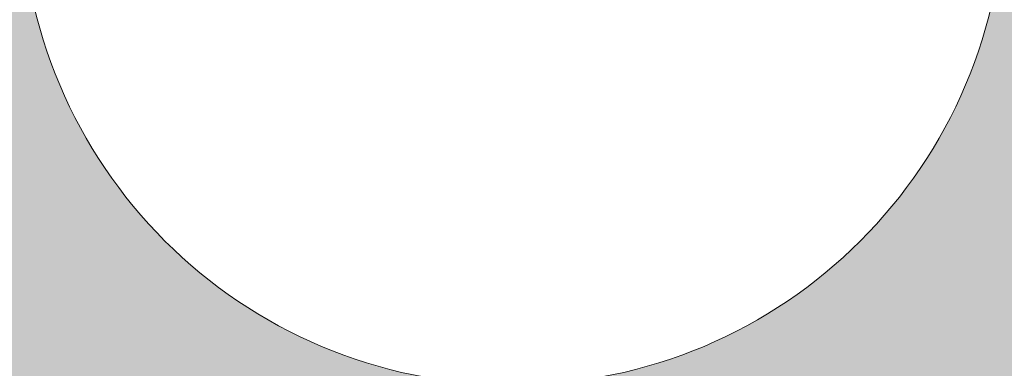
# Model space of a CAD drawing. Units: inches. Extents: x 462.9 to 495.9, y 581.8 to 603.8.
# Drawn here: x 467.2 to 471.8, y 584.1 to 585.7 of the extents above; entities that cross this region are included whole.
import ezdxf

# ---------------------------------------------------------------- set-up
doc = ezdxf.new("R2010")
doc.units = ezdxf.units.IN
doc.header["$MEASUREMENT"] = 0
doc.layers.add('Layer 1', color=7, linetype='Continuous')

msp = doc.modelspace()

# ---------------------------------------------------------------- hatches: boundary and pattern name
at = {"layer": 'Layer 1', "true_color": 0xffffff}
h = msp.add_hatch(color=7, dxfattribs=at)
edge = h.paths.add_edge_path()
edge.add_spline(control_points=[(462.9316, 596.0405), (462.9316, 596.0405), (466.6768, 596.0405), (466.6768, 596.0405), (466.6768, 596.0405), (466.6768, 597.6621), (466.6768, 597.6621), (466.6768, 598.1465), (466.9902, 598.5605), (467.4238, 598.7144), (467.4238, 598.7144), (467.4238, 602.0815), (467.4238, 602.0815), (467.4238, 602.0815), (467.4248, 602.0815), (467.4248, 602.0815), (467.4248, 602.3467), (467.3896, 602.5566), (467.3184, 602.708), (467.2676, 602.8164), (467.1924, 602.8887), (467.0938, 602.9219), (467.0938, 602.9219), (467.085, 602.9243), (467.085, 602.9243), (467.085, 602.9243), (466.5664, 603.1143), (466.5664, 603.1143), (466.5664, 603.1143), (466.8096, 603.7852), (466.8096, 603.7852), (466.8096, 603.7852), (467.3281, 603.5962), (467.3281, 603.5962), (467.3281, 603.5962), (467.3281, 603.5952), (467.3281, 603.5952), (467.6191, 603.4961), (467.8281, 603.2988), (467.9639, 603.0122), (468.0811, 602.7671), (468.1367, 602.4541), (468.1387, 602.0815), (468.1387, 602.0815), (468.1406, 602.0815), (468.1406, 602.0815), (468.1406, 602.0815), (468.1406, 598.7217), (468.1406, 598.7217), (468.585, 598.5747), (468.9082, 598.1538), (468.9082, 597.6621), (468.9082, 597.6621), (468.9082, 596.0405), (468.9082, 596.0405), (468.9082, 596.0405), (475.6982, 596.0405), (475.6982, 596.0405), (475.6982, 596.0405), (475.6982, 595.3462), (475.6982, 595.3462), (475.6982, 595.3462), (476.3789, 595.3462), (476.3789, 595.3462), (476.3789, 595.3462), (476.9727, 594.9146), (476.9727, 594.9146), (476.9727, 594.9146), (478.3213, 596.7344), (478.3213, 596.7344), (478.3213, 596.7344), (478.3213, 596.7344), (478.3213, 596.7344), (478.3213, 596.7344), (478.0391, 597.5376), (478.0391, 597.5376), (478.0391, 597.5376), (478.7168, 598.4502), (478.7168, 598.4502), (478.7168, 598.4502), (477.3965, 599.4277), (477.3965, 599.4277), (477.3965, 599.4277), (477.8105, 599.9863), (477.8105, 599.9863), (477.8105, 599.9863), (482.2734, 596.6768), (482.2734, 596.6768), (482.2734, 596.6768), (481.8613, 596.1191), (481.8613, 596.1191), (481.8613, 596.1191), (480.541, 597.0967), (480.541, 597.0967), (480.541, 597.0967), (479.8652, 596.1841), (479.8652, 596.1841), (479.8652, 596.1841), (478.9668, 596.2632), (478.9668, 596.2632), (478.9668, 596.2632), (477.6182, 594.4434), (477.6182, 594.4434), (477.6182, 594.4434), (477.9375, 594.21), (477.9375, 594.21), (477.9375, 594.21), (477.9375, 590.7583), (477.9375, 590.7583), (477.9375, 590.7583), (477.5879, 590.7583), (477.5879, 590.7583), (477.5879, 590.7583), (477.5879, 590.4224), (477.5879, 590.4224), (477.5879, 590.4224), (482.3984, 590.4224), (482.3984, 590.4224), (482.3984, 590.4224), (482.3984, 586.0859), (482.3984, 586.0859), (482.3984, 586.0859), (475.0752, 586.0859), (475.0752, 586.0859), (475.0752, 586.0859), (474.2266, 586.9624), (474.2266, 586.9624), (474.0742, 588.0029), (473.5879, 588.9341), (472.877, 589.644), (472.0117, 590.5093), (470.8145, 591.0454), (469.4922, 591.0454), (469.2197, 591.0454), (468.9512, 591.0225), (468.6914, 590.978), (468.6914, 590.978), (468.6914, 592.3159), (468.6914, 592.3159), (468.6914, 592.3159), (474.4863, 592.3159), (474.4863, 592.3159), (474.4863, 592.3159), (474.4863, 593.5576), (474.4863, 593.5576), (474.4863, 593.5576), (467.6484, 593.5576), (467.6484, 593.5576), (467.6484, 593.5576), (467.3789, 590.5537), (467.3789, 590.5537), (466.9063, 590.3213), (466.4785, 590.0127), (466.1094, 589.644), (465.5635, 589.0981), (465.1494, 588.4209), (464.916, 587.6641), (464.916, 587.6641), (463.9688, 587.6641), (463.9688, 587.6641), (463.9688, 587.6641), (463.9688, 593.5576), (463.9688, 593.5576), (463.9688, 593.5576), (462.9316, 593.5576), (462.9316, 593.5576), (462.9316, 593.5576), (462.9316, 596.0405), (462.9316, 596.0405), (462.9316, 596.0405), (462.9316, 596.0405), (462.9316, 596.0405)], knot_values=[0, 0, 0, 0, 1, 1, 1, 2, 2, 2, 3, 3, 3, 4, 4, 4, 5, 5, 5, 6, 6, 6, 7, 7, 7, 8, 8, 8, 9, 9, 9, 10, 10, 10, 11, 11, 11, 12, 12, 12, 13, 13, 13, 14, 14, 14, 15, 15, 15, 16, 16, 16, 17, 17, 17, 18, 18, 18, 19, 19, 19, 20, 20, 20, 21, 21, 21, 22, 22, 22, 23, 23, 23, 24, 24, 24, 25, 25, 25, 26, 26, 26, 27, 27, 27, 28, 28, 28, 29, 29, 29, 30, 30, 30, 31, 31, 31, 32, 32, 32, 33, 33, 33, 34, 34, 34, 35, 35, 35, 36, 36, 36, 37, 37, 37, 38, 38, 38, 39, 39, 39, 40, 40, 40, 41, 41, 41, 42, 42, 42, 43, 43, 43, 44, 44, 44, 45, 45, 45, 46, 46, 46, 47, 47, 47, 48, 48, 48, 49, 49, 49, 50, 50, 50, 51, 51, 51, 52, 52, 52, 53, 53, 53, 54, 54, 54, 55, 55, 55, 56, 56, 56, 57, 57, 57, 57], degree=3, periodic=1)
edge = h.paths.add_edge_path()
edge.add_spline(control_points=[(469.4922, 590.4258), (468.3438, 590.4258), (467.3008, 589.959), (466.5469, 589.2056), (465.793, 588.4517), (465.3271, 587.4097), (465.3271, 586.2593), (465.3271, 585.1099), (465.793, 584.0679), (466.5469, 583.314), (467.3008, 582.5601), (468.3438, 582.0938), (469.4922, 582.0938), (470.6436, 582.0938), (471.6855, 582.5601), (472.4395, 583.314), (473.1914, 584.0679), (473.6592, 585.1099), (473.6592, 586.2593), (473.6592, 587.4097), (473.1914, 588.4517), (472.4395, 589.2056), (471.6855, 589.959), (470.6436, 590.4258), (469.4922, 590.4258), (469.4922, 590.4258), (469.4922, 590.4258), (469.4922, 590.4258)], knot_values=[0, 0, 0, 0, 1, 1, 1, 2, 2, 2, 3, 3, 3, 4, 4, 4, 5, 5, 5, 6, 6, 6, 7, 7, 7, 8, 8, 8, 9, 9, 9, 9], degree=3, periodic=1)
edge = h.paths.add_edge_path()
edge.add_spline(control_points=[(471.0889, 587.856), (470.6807, 588.2632), (470.1172, 588.5161), (469.4922, 588.5161), (468.8701, 588.5161), (468.3057, 588.2632), (467.8965, 587.856), (467.4883, 587.4473), (467.2363, 586.8828), (467.2363, 586.2593), (467.2363, 585.6367), (467.4883, 585.0723), (467.8965, 584.6641), (468.3057, 584.2554), (468.8701, 584.0034), (469.4922, 584.0034), (470.1172, 584.0034), (470.6807, 584.2554), (471.0889, 584.6641), (471.498, 585.0723), (471.75, 585.6367), (471.75, 586.2593), (471.75, 586.8828), (471.498, 587.4473), (471.0889, 587.856), (471.0889, 587.856), (471.0889, 587.856), (471.0889, 587.856)], knot_values=[0, 0, 0, 0, 1, 1, 1, 2, 2, 2, 3, 3, 3, 4, 4, 4, 5, 5, 5, 6, 6, 6, 7, 7, 7, 8, 8, 8, 9, 9, 9, 9], degree=3, periodic=1)
edge = h.paths.add_edge_path()
edge.add_spline(control_points=[(484.2754, 589.9951), (484.2754, 589.9951), (484.2344, 589.998), (484.2344, 589.998), (483.9092, 589.6504), (483.6807, 589.1665), (483.5361, 588.5654), (483.6396, 588.5459), (483.7441, 588.5264), (483.8457, 588.5073), (483.8457, 588.5073), (483.9297, 588.5723), (483.9297, 588.5723), (483.8691, 588.0439), (483.8838, 587.5166), (483.9668, 587.0063), (483.9668, 587.0063), (483.9297, 586.9878), (483.9297, 586.9878), (483.8213, 586.5244), (483.8652, 585.9917), (484.041, 585.3989), (484.1406, 585.4331), (484.2402, 585.4683), (484.3389, 585.5034), (484.3389, 585.5034), (484.3789, 585.6025), (484.3789, 585.6025), (484.4141, 585.522), (484.4512, 585.4414), (484.4902, 585.3628), (484.6816, 584.9727), (484.918, 584.6025), (485.1934, 584.2637), (485.1934, 584.2637), (485.1699, 584.2285), (485.1699, 584.2285), (485.3086, 583.7725), (485.6133, 583.3335), (486.0615, 582.9082), (486.1309, 582.9878), (486.1982, 583.0674), (486.2676, 583.147), (486.2676, 583.147), (486.252, 583.252), (486.252, 583.252), (486.666, 582.9473), (487.126, 582.6934), (487.627, 582.5015), (487.627, 582.5015), (487.625, 582.46), (487.625, 582.46), (487.9717, 582.1348), (488.4551, 581.9058), (489.0566, 581.7622), (489.0762, 581.8652), (489.0957, 581.9688), (489.1152, 582.0713), (489.1152, 582.0713), (489.0508, 582.1548), (489.0508, 582.1548), (489.5801, 582.0947), (490.1055, 582.1094), (490.6172, 582.1919), (490.6172, 582.1919), (490.6348, 582.1548), (490.6348, 582.1548), (491.0986, 582.0469), (491.6309, 582.0913), (492.2246, 582.2661), (492.1895, 582.3662), (492.1543, 582.4653), (492.1191, 582.5645), (492.1191, 582.5645), (492.0195, 582.6045), (492.0195, 582.6045), (492.1016, 582.6396), (492.1816, 582.6768), (492.2598, 582.7153), (492.6504, 582.9072), (493.0195, 583.1436), (493.3594, 583.4189), (493.3594, 583.4189), (493.3945, 583.3955), (493.3945, 583.3955), (493.8496, 583.5342), (494.2891, 583.8384), (494.7148, 584.2871), (494.6348, 584.3555), (494.5547, 584.4243), (494.4746, 584.4927), (494.4746, 584.4927), (494.3711, 584.479), (494.3711, 584.479), (494.6758, 584.8921), (494.9297, 585.3511), (495.1211, 585.8535), (495.1211, 585.8535), (495.1641, 585.8501), (495.1641, 585.8501), (495.4883, 586.1982), (495.7168, 586.6807), (495.8613, 587.2822), (495.7578, 587.3018), (495.6543, 587.3213), (495.5508, 587.3403), (495.5508, 587.3403), (495.4668, 587.2759), (495.4668, 587.2759), (495.5273, 587.8047), (495.5127, 588.3311), (495.4297, 588.8423), (495.4297, 588.8423), (495.4688, 588.8604), (495.4688, 588.8604), (495.5762, 589.3247), (495.5322, 589.8564), (495.3564, 590.4502), (495.2568, 590.4146), (495.1582, 590.3794), (495.0586, 590.3452), (495.0586, 590.3452), (495.0176, 590.2451), (495.0176, 590.2451), (494.9824, 590.3267), (494.9453, 590.4063), (494.9063, 590.4854), (494.7148, 590.876), (494.4785, 591.2451), (494.2031, 591.585), (494.2031, 591.585), (494.2266, 591.6191), (494.2266, 591.6191), (494.0889, 592.0752), (493.7842, 592.5142), (493.3359, 592.9395), (493.2676, 592.8599), (493.1982, 592.7803), (493.1299, 592.7007), (493.1299, 592.7007), (493.1445, 592.5967), (493.1445, 592.5967), (492.7314, 592.9014), (492.2715, 593.1553), (491.7695, 593.3462), (491.7695, 593.3462), (491.7725, 593.3887), (491.7725, 593.3887), (491.4258, 593.7144), (490.9414, 593.9419), (490.3398, 594.0864), (490.3203, 593.9829), (490.3008, 593.8799), (490.2813, 593.7764), (490.2813, 593.7764), (490.3467, 593.6929), (490.3467, 593.6929), (489.8184, 593.7529), (489.291, 593.7383), (488.7813, 593.6558), (488.7813, 593.6558), (488.7617, 593.6938), (488.7617, 593.6938), (488.2988, 593.8013), (487.7656, 593.7573), (487.1738, 593.5815), (487.207, 593.4824), (487.2422, 593.3833), (487.2773, 593.2842), (487.2773, 593.2842), (487.377, 593.2432), (487.377, 593.2432), (487.2969, 593.208), (487.2168, 593.1709), (487.1367, 593.1323), (486.9785, 593.0542), (486.8242, 592.9692), (486.6729, 592.8774), (486.6729, 592.8774), (488.1875, 597.8916), (488.1875, 597.8916), (488.1875, 597.8916), (487.3828, 598.1304), (487.3828, 598.1304), (487.3828, 598.1304), (486.6641, 597.5117), (486.6641, 597.5117), (486.6641, 597.5117), (485.1953, 592.5791), (485.1953, 592.5791), (485.1953, 592.5791), (479.5371, 592.5791), (479.5371, 592.5791), (479.5371, 592.5791), (479.0635, 591.748), (479.0635, 591.748), (479.0635, 591.748), (479.0635, 591.022), (479.0635, 591.022), (479.0635, 591.022), (484.7891, 591.022), (484.7891, 591.022), (484.5879, 590.7031), (484.415, 590.3589), (484.2754, 589.9951), (484.2754, 589.9951), (484.2754, 589.9951), (484.2754, 589.9951)], knot_values=[0, 0, 0, 0, 1, 1, 1, 2, 2, 2, 3, 3, 3, 4, 4, 4, 5, 5, 5, 6, 6, 6, 7, 7, 7, 8, 8, 8, 9, 9, 9, 10, 10, 10, 11, 11, 11, 12, 12, 12, 13, 13, 13, 14, 14, 14, 15, 15, 15, 16, 16, 16, 17, 17, 17, 18, 18, 18, 19, 19, 19, 20, 20, 20, 21, 21, 21, 22, 22, 22, 23, 23, 23, 24, 24, 24, 25, 25, 25, 26, 26, 26, 27, 27, 27, 28, 28, 28, 29, 29, 29, 30, 30, 30, 31, 31, 31, 32, 32, 32, 33, 33, 33, 34, 34, 34, 35, 35, 35, 36, 36, 36, 37, 37, 37, 38, 38, 38, 39, 39, 39, 40, 40, 40, 41, 41, 41, 42, 42, 42, 43, 43, 43, 44, 44, 44, 45, 45, 45, 46, 46, 46, 47, 47, 47, 48, 48, 48, 49, 49, 49, 50, 50, 50, 51, 51, 51, 52, 52, 52, 53, 53, 53, 54, 54, 54, 55, 55, 55, 56, 56, 56, 57, 57, 57, 58, 58, 58, 59, 59, 59, 60, 60, 60, 61, 61, 61, 62, 62, 62, 63, 63, 63, 64, 64, 64, 65, 65, 65, 66, 66, 66, 67, 67, 67, 68, 68, 68, 69, 69, 69, 69], degree=3, periodic=1)
edge = h.paths.add_edge_path()
edge.add_spline(control_points=[(488.1543, 591.0635), (488.957, 591.459), (489.9121, 591.5469), (490.8271, 591.2358), (491.7422, 590.9243), (492.4434, 590.271), (492.8379, 589.4678), (493.2334, 588.6646), (493.3213, 587.7104), (493.0098, 586.7954), (492.6992, 585.8813), (492.0459, 585.1792), (491.2422, 584.7847), (490.4395, 584.3887), (489.4844, 584.3008), (488.5703, 584.6123), (487.6563, 584.9243), (486.9541, 585.5767), (486.5586, 586.3799), (486.1641, 587.1831), (486.0762, 588.1372), (486.3867, 589.0522), (486.6973, 589.9673), (487.3516, 590.6685), (488.1543, 591.0635)], knot_values=[0, 0, 0, 0, 1, 1, 1, 2, 2, 2, 3, 3, 3, 4, 4, 4, 5, 5, 5, 6, 6, 6, 7, 7, 7, 8, 8, 8, 8], degree=3, periodic=1)

# ---------------------------------------------------------------- linework, layer by layer
at = {"layer": 'Layer 1', "lineweight": 0}
for points in [[(469.4922, 590.4258), (468.3438, 590.4258), (467.3008, 589.959), (466.5469, 589.2056), (465.793, 588.4517), (465.3271, 587.4097), (465.3271, 586.2593), (465.3271, 585.1099), (465.793, 584.0679), (466.5469, 583.314), (467.3008, 582.5601), (468.3438, 582.0938), (469.4922, 582.0938), (470.6436, 582.0938), (471.6855, 582.5601), (472.4395, 583.314), (473.1914, 584.0679), (473.6592, 585.1099), (473.6592, 586.2593), (473.6592, 587.4097), (473.1914, 588.4517), (472.4395, 589.2056), (471.6855, 589.959), (470.6436, 590.4258), (469.4922, 590.4258), (469.4922, 590.4258), (469.4922, 590.4258), (469.4922, 590.4258)], [(471.0889, 587.856), (470.6807, 588.2632), (470.1172, 588.5161), (469.4922, 588.5161), (468.8701, 588.5161), (468.3057, 588.2632), (467.8965, 587.856), (467.4883, 587.4473), (467.2363, 586.8828), (467.2363, 586.2593), (467.2363, 585.6367), (467.4883, 585.0723), (467.8965, 584.6641), (468.3057, 584.2554), (468.8701, 584.0034), (469.4922, 584.0034), (470.1172, 584.0034), (470.6807, 584.2554), (471.0889, 584.6641), (471.498, 585.0723), (471.75, 585.6367), (471.75, 586.2593), (471.75, 586.8828), (471.498, 587.4473), (471.0889, 587.856), (471.0889, 587.856), (471.0889, 587.856), (471.0889, 587.856)]]:
    msp.add_open_spline(points, degree=3, knots=[0, 0, 0, 0, 1, 1, 1, 2, 2, 2, 3, 3, 3, 4, 4, 4, 5, 5, 5, 6, 6, 6, 7, 7, 7, 8, 8, 8, 9, 9, 9, 9], dxfattribs=at)
for points in [[(468.4412, 585.6521), (468.4461, 585.6766), (468.4412, 585.6521), (468.4461, 585.6766)], [(468.4412, 585.6521), (468.4461, 585.6766), (468.4412, 585.6521), (468.4461, 585.6766)], [(468.5228, 585.6359), (468.5277, 585.6604), (468.5228, 585.6359), (468.5277, 585.6604)], [(468.5718, 585.6686), (468.5766, 585.6931), (468.5718, 585.6686), (468.5766, 585.6931)], [(468.6534, 585.6524), (468.6582, 585.6769), (468.6534, 585.6524), (468.6582, 585.6769)], [(468.8656, 585.6527), (468.8704, 585.6772), (468.8656, 585.6527), (468.8704, 585.6772)], [(468.9472, 585.6365), (468.952, 585.661), (468.9472, 585.6365), (468.952, 585.661)], [(468.9961, 585.6692), (469.001, 585.6937), (468.9961, 585.6692), (469.001, 585.6937)], [(469.0777, 585.653), (469.0826, 585.6775), (469.0777, 585.653), (469.0826, 585.6775)], [(469.1594, 585.6368), (469.1642, 585.6613), (469.1594, 585.6368), (469.1642, 585.6613)], [(468.4739, 585.6032), (468.4788, 585.6277), (468.4739, 585.6032), (468.4788, 585.6277)], [(468.6045, 585.6197), (468.6093, 585.6442), (468.6045, 585.6197), (468.6093, 585.6442)], [(468.8166, 585.62), (468.8215, 585.6445), (468.8166, 585.62), (468.8215, 585.6445)], [(468.8166, 585.62), (468.8215, 585.6445), (468.8166, 585.62), (468.8215, 585.6445)], [(468.8983, 585.6038), (468.9031, 585.6283), (468.8983, 585.6038), (468.9031, 585.6283)], [(469.0288, 585.6203), (469.0337, 585.6448), (469.0288, 585.6203), (469.0337, 585.6448)], [(469.1104, 585.6041), (469.1153, 585.6286), (469.1104, 585.6041), (469.1153, 585.6286)], [(467.6579, 585.5531), (467.6628, 585.5776), (467.6579, 585.5531), (467.6628, 585.5776)], [(468.5066, 585.5543), (468.5115, 585.5788), (468.5066, 585.5543), (468.5115, 585.5788)], [(468.5555, 585.587), (468.5604, 585.6115), (468.5555, 585.587), (468.5604, 585.6115)], [(468.6372, 585.5708), (468.642, 585.5953), (468.6372, 585.5708), (468.642, 585.5953)], [(468.7188, 585.5546), (468.7237, 585.5791), (468.7188, 585.5546), (468.7237, 585.5791)], [(468.7677, 585.5873), (468.7726, 585.6118), (468.7677, 585.5873), (468.7726, 585.6118)], [(468.8494, 585.5711), (468.8542, 585.5956), (468.8494, 585.5711), (468.8542, 585.5956)], [(468.931, 585.5549), (468.9358, 585.5794), (468.931, 585.5549), (468.9358, 585.5794)], [(468.9799, 585.5876), (468.9848, 585.6121), (468.9799, 585.5876), (468.9848, 585.6121)], [(469.0615, 585.5714), (469.0664, 585.5959), (469.0615, 585.5714), (469.0664, 585.5959)], [(469.1432, 585.5552), (469.148, 585.5797), (469.1432, 585.5552), (469.148, 585.5797)], [(469.1432, 585.5552), (469.148, 585.5797), (469.1432, 585.5552), (469.148, 585.5797)], [(469.1432, 585.5552), (469.148, 585.5797), (469.1432, 585.5552), (469.148, 585.5797)], [(469.1921, 585.5879), (469.1969, 585.6124), (469.1921, 585.5879), (469.1969, 585.6124)], [(467.609, 585.5204), (467.6139, 585.5448), (467.609, 585.5204), (467.6139, 585.5448)], [(467.6906, 585.5042), (467.6955, 585.5286), (467.6906, 585.5042), (467.6955, 585.5286)], [(468.4577, 585.5216), (468.4626, 585.5461), (468.4577, 585.5216), (468.4626, 585.5461)], [(468.6699, 585.5219), (468.6748, 585.5464), (468.6699, 585.5219), (468.6748, 585.5464)], [(468.7515, 585.5057), (468.7564, 585.5301), (468.7515, 585.5057), (468.7564, 585.5301)], [(468.8004, 585.5384), (468.8053, 585.5629), (468.8004, 585.5384), (468.8053, 585.5629)], [(468.8004, 585.5384), (468.8053, 585.5629), (468.8004, 585.5384), (468.8053, 585.5629)], [(468.8821, 585.5222), (468.8869, 585.5467), (468.8821, 585.5222), (468.8869, 585.5467)], [(468.9637, 585.506), (468.9686, 585.5304), (468.9637, 585.506), (468.9686, 585.5304)], [(469.0126, 585.5387), (469.0175, 585.5632), (469.0126, 585.5387), (469.0175, 585.5632)], [(469.0942, 585.5225), (469.0991, 585.547), (469.0942, 585.5225), (469.0991, 585.547)], [(469.1759, 585.5063), (469.1807, 585.5307), (469.1759, 585.5063), (469.1807, 585.5307)], [(469.2248, 585.539), (469.2296, 585.5635), (469.2248, 585.539), (469.2296, 585.5635)], [(467.5112, 585.4549), (467.516, 585.4794), (467.5112, 585.4549), (467.516, 585.4794)], [(467.5112, 585.4549), (467.516, 585.4794), (467.5112, 585.4549), (467.516, 585.4794)], [(467.5601, 585.4876), (467.565, 585.5121), (467.5601, 585.4876), (467.565, 585.5121)], [(467.6417, 585.4714), (467.6466, 585.4959), (467.6417, 585.4714), (467.6466, 585.4959)], [(467.6417, 585.4714), (467.6466, 585.4959), (467.6417, 585.4714), (467.6466, 585.4959)], [(467.7234, 585.4552), (467.7282, 585.4797), (467.7234, 585.4552), (467.7282, 585.4797)], [(468.7026, 585.4729), (468.7075, 585.4974), (468.7026, 585.4729), (468.7075, 585.4974)], [(468.7842, 585.4567), (468.7891, 585.4812), (468.7842, 585.4567), (468.7891, 585.4812)], [(468.8331, 585.4895), (468.838, 585.5139), (468.8331, 585.4895), (468.838, 585.5139)], [(468.9964, 585.457), (469.0013, 585.4815), (468.9964, 585.457), (469.0013, 585.4815)], [(468.9964, 585.457), (469.0013, 585.4815), (468.9964, 585.457), (469.0013, 585.4815)], [(469.0453, 585.4898), (469.0502, 585.5142), (469.0453, 585.4898), (469.0502, 585.5142)], [(469.127, 585.4735), (469.1318, 585.498), (469.127, 585.4735), (469.1318, 585.498)], [(469.2086, 585.4573), (469.2134, 585.4818), (469.2086, 585.4573), (469.2134, 585.4818)], [(469.2575, 585.4901), (469.2624, 585.5145), (469.2575, 585.4901), (469.2624, 585.5145)], [(467.5928, 585.4387), (467.5977, 585.4632), (467.5928, 585.4387), (467.5977, 585.4632)], [(467.6744, 585.4225), (467.6793, 585.447), (467.6744, 585.4225), (467.6793, 585.447)], [(468.6537, 585.4402), (468.6585, 585.4647), (468.6537, 585.4402), (468.6585, 585.4647)], [(468.7353, 585.424), (468.7402, 585.4485), (468.7353, 585.424), (468.7402, 585.4485)], [(469.078, 585.4408), (469.0829, 585.4653), (469.078, 585.4408), (469.0829, 585.4653)], [(469.1597, 585.4246), (469.1645, 585.4491), (469.1597, 585.4246), (469.1645, 585.4491)], [(469.2902, 585.4411), (469.2951, 585.4656), (469.2902, 585.4411), (469.2951, 585.4656)], [(469.3718, 585.4249), (469.3767, 585.4494), (469.3718, 585.4249), (469.3767, 585.4494)], [(467.5439, 585.406), (467.5488, 585.4305), (467.5439, 585.406), (467.5488, 585.4305)], [(467.6255, 585.3898), (467.6304, 585.4143), (467.6255, 585.3898), (467.6304, 585.4143)], [(467.7072, 585.3736), (467.712, 585.3981), (467.7072, 585.3736), (467.712, 585.3981)], [(467.7561, 585.4063), (467.7609, 585.4308), (467.7561, 585.4063), (467.7609, 585.4308)], [(467.7561, 585.4063), (467.7609, 585.4308), (467.7561, 585.4063), (467.7609, 585.4308)], [(468.6048, 585.4075), (468.6096, 585.432), (468.6048, 585.4075), (468.6096, 585.432)], [(468.6864, 585.3913), (468.6913, 585.4158), (468.6864, 585.3913), (468.6913, 585.4158)], [(468.768, 585.3751), (468.7729, 585.3996), (468.768, 585.3751), (468.7729, 585.3996)], [(468.768, 585.3751), (468.7729, 585.3996), (468.768, 585.3751), (468.7729, 585.3996)], [(468.8169, 585.4078), (468.8218, 585.4323), (468.8169, 585.4078), (468.8218, 585.4323)], [(468.9802, 585.3754), (468.9851, 585.3999), (468.9802, 585.3754), (468.9851, 585.3999)], [(469.0291, 585.4081), (469.034, 585.4326), (469.0291, 585.4081), (469.034, 585.4326)], [(469.1107, 585.3919), (469.1156, 585.4164), (469.1107, 585.3919), (469.1156, 585.4164)], [(469.1924, 585.3757), (469.1972, 585.4002), (469.1924, 585.3757), (469.1972, 585.4002)], [(469.1924, 585.3757), (469.1972, 585.4002), (469.1924, 585.3757), (469.1972, 585.4002)], [(469.2413, 585.4084), (469.2462, 585.4329), (469.2413, 585.4084), (469.2462, 585.4329)], [(469.3229, 585.3922), (469.3278, 585.4167), (469.3229, 585.3922), (469.3278, 585.4167)], [(467.5766, 585.3571), (467.5815, 585.3816), (467.5766, 585.3571), (467.5815, 585.3816)], [(467.6582, 585.3409), (467.6631, 585.3654), (467.6582, 585.3409), (467.6631, 585.3654)], [(467.7399, 585.3247), (467.7447, 585.3492), (467.7399, 585.3247), (467.7447, 585.3492)], [(467.7399, 585.3247), (467.7447, 585.3492), (467.7399, 585.3247), (467.7447, 585.3492)], [(467.7888, 585.3574), (467.7936, 585.3819), (467.7888, 585.3574), (467.7936, 585.3819)], [(468.5886, 585.3259), (468.5934, 585.3504), (468.5886, 585.3259), (468.5934, 585.3504)], [(468.5886, 585.3259), (468.5934, 585.3504), (468.5886, 585.3259), (468.5934, 585.3504)], [(468.6375, 585.3586), (468.6423, 585.3831), (468.6375, 585.3586), (468.6423, 585.3831)], [(468.7191, 585.3424), (468.724, 585.3669), (468.7191, 585.3424), (468.724, 585.3669)], [(468.8007, 585.3262), (468.8056, 585.3507), (468.8007, 585.3262), (468.8056, 585.3507)], [(469.0129, 585.3265), (469.0178, 585.351), (469.0129, 585.3265), (469.0178, 585.351)], [(469.0618, 585.3592), (469.0667, 585.3837), (469.0618, 585.3592), (469.0667, 585.3837)], [(469.0618, 585.3592), (469.0667, 585.3837), (469.0618, 585.3592), (469.0667, 585.3837)], [(469.1435, 585.343), (469.1483, 585.3675), (469.1435, 585.343), (469.1483, 585.3675)], [(469.2251, 585.3268), (469.2299, 585.3513), (469.2251, 585.3268), (469.2299, 585.3513)], [(469.274, 585.3595), (469.2789, 585.384), (469.274, 585.3595), (469.2789, 585.384)], [(467.6093, 585.3082), (467.6142, 585.3327), (467.6093, 585.3082), (467.6142, 585.3327)], [(467.6909, 585.292), (467.6958, 585.3165), (467.6909, 585.292), (467.6958, 585.3165)], [(467.7726, 585.2758), (467.7774, 585.3003), (467.7726, 585.2758), (467.7774, 585.3003)], [(467.8215, 585.3085), (467.8264, 585.333), (467.8215, 585.3085), (467.8264, 585.333)], [(468.6213, 585.277), (468.6261, 585.3015), (468.6213, 585.277), (468.6261, 585.3015)], [(468.6702, 585.3097), (468.6751, 585.3342), (468.6702, 585.3097), (468.6751, 585.3342)], [(468.6702, 585.3097), (468.6751, 585.3342), (468.6702, 585.3097), (468.6751, 585.3342)], [(468.7518, 585.2935), (468.7567, 585.318), (468.7518, 585.2935), (468.7567, 585.318)], [(468.8334, 585.2773), (468.8383, 585.3018), (468.8334, 585.2773), (468.8383, 585.3018)], [(468.8824, 585.31), (468.8872, 585.3345), (468.8824, 585.31), (468.8872, 585.3345)], [(468.964, 585.2938), (468.9689, 585.3183), (468.964, 585.2938), (468.9689, 585.3183)], [(469.0456, 585.2776), (469.0505, 585.3021), (469.0456, 585.2776), (469.0505, 585.3021)], [(469.0945, 585.3103), (469.0994, 585.3348), (469.0945, 585.3103), (469.0994, 585.3348)], [(469.1762, 585.2941), (469.181, 585.3186), (469.1762, 585.2941), (469.181, 585.3186)], [(467.642, 585.2593), (467.6469, 585.2838), (467.642, 585.2593), (467.6469, 585.2838)], [(467.7237, 585.2431), (467.7285, 585.2676), (467.7237, 585.2431), (467.7285, 585.2676)], [(467.7237, 585.2431), (467.7285, 585.2676), (467.7237, 585.2431), (467.7285, 585.2676)], [(467.8542, 585.2596), (467.8591, 585.2841), (467.8542, 585.2596), (467.8591, 585.2841)], [(467.8542, 585.2596), (467.8591, 585.2841), (467.8542, 585.2596), (467.8591, 585.2841)], [(468.7029, 585.2608), (468.7078, 585.2853), (468.7029, 585.2608), (468.7078, 585.2853)], [(468.7845, 585.2446), (468.7894, 585.2691), (468.7845, 585.2446), (468.7894, 585.2691)], [(468.8662, 585.2284), (468.871, 585.2528), (468.8662, 585.2284), (468.871, 585.2528)], [(468.9151, 585.2611), (468.9199, 585.2856), (468.9151, 585.2611), (468.9199, 585.2856)], [(468.9967, 585.2449), (469.0016, 585.2694), (468.9967, 585.2449), (469.0016, 585.2694)], [(468.9967, 585.2449), (469.0016, 585.2694), (468.9967, 585.2449), (469.0016, 585.2694)], [(469.0783, 585.2287), (469.0832, 585.2531), (469.0783, 585.2287), (469.0832, 585.2531)], [(469.1273, 585.2614), (469.1321, 585.2859), (469.1273, 585.2614), (469.1321, 585.2859)], [(469.1273, 585.2614), (469.1321, 585.2859), (469.1273, 585.2614), (469.1321, 585.2859)], [(469.1273, 585.2614), (469.1321, 585.2859), (469.1273, 585.2614), (469.1321, 585.2859)], [(467.6747, 585.2104), (467.6796, 585.2348), (467.6747, 585.2104), (467.6796, 585.2348)], [(467.7564, 585.1941), (467.7612, 585.2186), (467.7564, 585.1941), (467.7612, 585.2186)], [(467.7564, 585.1941), (467.7612, 585.2186), (467.7564, 585.1941), (467.7612, 585.2186)], [(467.8053, 585.2269), (467.8101, 585.2513), (467.8053, 585.2269), (467.8101, 585.2513)], [(467.8869, 585.2107), (467.8918, 585.2351), (467.8869, 585.2107), (467.8918, 585.2351)], [(468.654, 585.2281), (468.6588, 585.2525), (468.654, 585.2281), (468.6588, 585.2525)], [(468.7356, 585.2119), (468.7405, 585.2363), (468.7356, 585.2119), (468.7405, 585.2363)], [(468.8172, 585.1956), (468.8221, 585.2201), (468.8172, 585.1956), (468.8221, 585.2201)], [(468.9478, 585.2122), (468.9527, 585.2366), (468.9478, 585.2122), (468.9527, 585.2366)], [(469.0294, 585.1959), (469.0343, 585.2204), (469.0294, 585.1959), (469.0343, 585.2204)], [(469.0294, 585.1959), (469.0343, 585.2204), (469.0294, 585.1959), (469.0343, 585.2204)], [(467.7075, 585.1614), (467.7123, 585.1859), (467.7075, 585.1614), (467.7123, 585.1859)], [(467.7075, 585.1614), (467.7123, 585.1859), (467.7075, 585.1614), (467.7123, 585.1859)], [(467.7891, 585.1452), (467.7939, 585.1697), (467.7891, 585.1452), (467.7939, 585.1697)], [(467.838, 585.1779), (467.8429, 585.2024), (467.838, 585.1779), (467.8429, 585.2024)], [(467.838, 585.1779), (467.8429, 585.2024), (467.838, 585.1779), (467.8429, 585.2024)], [(467.9196, 585.1617), (467.9245, 585.1862), (467.9196, 585.1617), (467.9245, 585.1862)], [(467.9196, 585.1617), (467.9245, 585.1862), (467.9196, 585.1617), (467.9245, 585.1862)], [(468.6867, 585.1791), (468.6916, 585.2036), (468.6867, 585.1791), (468.6916, 585.2036)], [(468.6867, 585.1791), (468.6916, 585.2036), (468.6867, 585.1791), (468.6916, 585.2036)], [(468.7683, 585.1629), (468.7732, 585.1874), (468.7683, 585.1629), (468.7732, 585.1874)], [(468.85, 585.1467), (468.8548, 585.1712), (468.85, 585.1467), (468.8548, 585.1712)], [(468.85, 585.1467), (468.8548, 585.1712), (468.85, 585.1467), (468.8548, 585.1712)], [(468.85, 585.1467), (468.8548, 585.1712), (468.85, 585.1467), (468.8548, 585.1712)], [(468.8989, 585.1794), (468.9037, 585.2039), (468.8989, 585.1794), (468.9037, 585.2039)], [(468.9805, 585.1632), (468.9854, 585.1877), (468.9805, 585.1632), (468.9854, 585.1877)], [(468.9805, 585.1632), (468.9854, 585.1877), (468.9805, 585.1632), (468.9854, 585.1877)], [(467.7402, 585.1125), (467.745, 585.137), (467.7402, 585.1125), (467.745, 585.137)], [(467.8218, 585.0963), (467.8267, 585.1208), (467.8218, 585.0963), (467.8267, 585.1208)], [(467.8707, 585.129), (467.8756, 585.1535), (467.8707, 585.129), (467.8756, 585.1535)], [(467.9523, 585.1128), (467.9572, 585.1373), (467.9523, 585.1128), (467.9572, 585.1373)], [(467.9523, 585.1128), (467.9572, 585.1373), (467.9523, 585.1128), (467.9572, 585.1373)], [(468.5889, 585.1137), (468.5937, 585.1382), (468.5889, 585.1137), (468.5937, 585.1382)], [(468.7194, 585.1302), (468.7243, 585.1547), (468.7194, 585.1302), (468.7243, 585.1547)], [(468.801, 585.114), (468.8059, 585.1385), (468.801, 585.114), (468.8059, 585.1385)], [(468.8827, 585.0978), (468.8875, 585.1223), (468.8827, 585.0978), (468.8875, 585.1223)], [(468.9316, 585.1305), (468.9364, 585.155), (468.9316, 585.1305), (468.9364, 585.155)], [(467.7729, 585.0636), (467.7777, 585.0881), (467.7729, 585.0636), (467.7777, 585.0881)], [(467.8545, 585.0474), (467.8594, 585.0719), (467.8545, 585.0474), (467.8594, 585.0719)], [(467.9034, 585.0801), (467.9083, 585.1046), (467.9034, 585.0801), (467.9083, 585.1046)], [(467.9034, 585.0801), (467.9083, 585.1046), (467.9034, 585.0801), (467.9083, 585.1046)], [(467.9034, 585.0801), (467.9083, 585.1046), (467.9034, 585.0801), (467.9083, 585.1046)], [(467.985, 585.0639), (467.9899, 585.0884), (467.985, 585.0639), (467.9899, 585.0884)], [(467.985, 585.0639), (467.9899, 585.0884), (467.985, 585.0639), (467.9899, 585.0884)], [(468.491, 585.0483), (468.4959, 585.0728), (468.491, 585.0483), (468.4959, 585.0728)], [(468.491, 585.0483), (468.4959, 585.0728), (468.491, 585.0483), (468.4959, 585.0728)], [(468.5399, 585.081), (468.5448, 585.1055), (468.5399, 585.081), (468.5448, 585.1055)], [(468.5399, 585.081), (468.5448, 585.1055), (468.5399, 585.081), (468.5448, 585.1055)], [(468.6216, 585.0648), (468.6264, 585.0893), (468.6216, 585.0648), (468.6264, 585.0893)], [(468.8337, 585.0651), (468.8386, 585.0896), (468.8337, 585.0651), (468.8386, 585.0896)], [(467.3812, 585.0141), (467.3861, 585.0386), (467.3812, 585.0141), (467.3861, 585.0386)], [(467.4302, 585.0468), (467.435, 585.0713), (467.4302, 585.0468), (467.435, 585.0713)], [(467.8056, 585.0147), (467.8104, 585.0392), (467.8056, 585.0147), (467.8104, 585.0392)], [(467.9361, 585.0312), (467.941, 585.0557), (467.9361, 585.0312), (467.941, 585.0557)], [(468.0178, 585.015), (468.0226, 585.0395), (468.0178, 585.015), (468.0226, 585.0395)], [(468.4421, 585.0156), (468.447, 585.0401), (468.4421, 585.0156), (468.447, 585.0401)], [(468.5727, 585.0321), (468.5775, 585.0566), (468.5727, 585.0321), (468.5775, 585.0566)], [(468.5727, 585.0321), (468.5775, 585.0566), (468.5727, 585.0321), (468.5775, 585.0566)], [(468.6543, 585.0159), (468.6591, 585.0404), (468.6543, 585.0159), (468.6591, 585.0404)], [(468.6543, 585.0159), (468.6591, 585.0404), (468.6543, 585.0159), (468.6591, 585.0404)], [(467.3323, 584.9814), (467.3372, 585.0059), (467.3323, 584.9814), (467.3372, 585.0059)], [(467.3323, 584.9814), (467.3372, 585.0059), (467.3323, 584.9814), (467.3372, 585.0059)], [(467.4139, 584.9652), (467.4188, 584.9897), (467.4139, 584.9652), (467.4188, 584.9897)], [(467.4629, 584.9979), (467.4677, 585.0224), (467.4629, 584.9979), (467.4677, 585.0224)], [(467.5445, 584.9817), (467.5494, 585.0062), (467.5445, 584.9817), (467.5494, 585.0062)], [(467.5445, 584.9817), (467.5494, 585.0062), (467.5445, 584.9817), (467.5494, 585.0062)], [(467.8383, 584.9658), (467.8432, 584.9903), (467.8383, 584.9658), (467.8432, 584.9903)], [(467.8872, 584.9985), (467.8921, 585.023), (467.8872, 584.9985), (467.8921, 585.023)], [(467.9688, 584.9823), (467.9737, 585.0068), (467.9688, 584.9823), (467.9737, 585.0068)], [(468.0505, 584.9661), (468.0553, 584.9906), (468.0505, 584.9661), (468.0553, 584.9906)], [(468.3932, 584.9829), (468.3981, 585.0074), (468.3932, 584.9829), (468.3981, 585.0074)], [(468.3932, 584.9829), (468.3981, 585.0074), (468.3932, 584.9829), (468.3981, 585.0074)], [(468.4748, 584.9667), (468.4797, 584.9912), (468.4748, 584.9667), (468.4797, 584.9912)], [(468.5237, 584.9994), (468.5286, 585.0239), (468.5237, 584.9994), (468.5286, 585.0239)], [(468.6054, 584.9832), (468.6102, 585.0077), (468.6054, 584.9832), (468.6102, 585.0077)], [(468.687, 584.967), (468.6919, 584.9915), (468.687, 584.967), (468.6919, 584.9915)], [(468.687, 584.967), (468.6919, 584.9915), (468.687, 584.967), (468.6919, 584.9915)], [(467.2345, 584.9159), (467.2393, 584.9404), (467.2345, 584.9159), (467.2393, 584.9404)], [(467.2834, 584.9487), (467.2883, 584.9731), (467.2834, 584.9487), (467.2883, 584.9731)], [(467.365, 584.9325), (467.3699, 584.9569), (467.365, 584.9325), (467.3699, 584.9569)], [(467.4467, 584.9162), (467.4515, 584.9407), (467.4467, 584.9162), (467.4515, 584.9407)], [(467.4956, 584.949), (467.5004, 584.9734), (467.4956, 584.949), (467.5004, 584.9734)], [(467.5772, 584.9328), (467.5821, 584.9572), (467.5772, 584.9328), (467.5821, 584.9572)], [(467.5772, 584.9328), (467.5821, 584.9572), (467.5772, 584.9328), (467.5821, 584.9572)], [(467.871, 584.9168), (467.8759, 584.9413), (467.871, 584.9168), (467.8759, 584.9413)], [(467.9199, 584.9496), (467.9248, 584.974), (467.9199, 584.9496), (467.9248, 584.974)], [(468.0016, 584.9334), (468.0064, 584.9578), (468.0016, 584.9334), (468.0064, 584.9578)], [(468.0016, 584.9334), (468.0064, 584.9578), (468.0016, 584.9334), (468.0064, 584.9578)], [(468.0832, 584.9171), (468.088, 584.9416), (468.0832, 584.9171), (468.088, 584.9416)], [(468.2954, 584.9174), (468.3002, 584.9419), (468.2954, 584.9174), (468.3002, 584.9419)], [(468.3443, 584.9502), (468.3491, 584.9746), (468.3443, 584.9502), (468.3491, 584.9746)], [(468.4259, 584.934), (468.4308, 584.9584), (468.4259, 584.934), (468.4308, 584.9584)], [(468.5075, 584.9177), (468.5124, 584.9422), (468.5075, 584.9177), (468.5124, 584.9422)], [(468.5565, 584.9505), (468.5613, 584.9749), (468.5565, 584.9505), (468.5613, 584.9749)], [(468.6381, 584.9343), (468.6429, 584.9587), (468.6381, 584.9343), (468.6429, 584.9587)], [(467.2672, 584.867), (467.2721, 584.8915), (467.2672, 584.867), (467.2721, 584.8915)], [(467.3161, 584.8997), (467.321, 584.9242), (467.3161, 584.8997), (467.321, 584.9242)], [(467.3161, 584.8997), (467.321, 584.9242), (467.3161, 584.8997), (467.321, 584.9242)], [(467.3977, 584.8835), (467.4026, 584.908), (467.3977, 584.8835), (467.4026, 584.908)], [(467.4794, 584.8673), (467.4842, 584.8918), (467.4794, 584.8673), (467.4842, 584.8918)], [(467.5283, 584.9), (467.5332, 584.9245), (467.5283, 584.9), (467.5332, 584.9245)], [(467.6099, 584.8838), (467.6148, 584.9083), (467.6099, 584.8838), (467.6148, 584.9083)], [(467.6099, 584.8838), (467.6148, 584.9083), (467.6099, 584.8838), (467.6148, 584.9083)], [(467.9037, 584.8679), (467.9086, 584.8924), (467.9037, 584.8679), (467.9086, 584.8924)], [(467.9037, 584.8679), (467.9086, 584.8924), (467.9037, 584.8679), (467.9086, 584.8924)], [(467.9526, 584.9006), (467.9575, 584.9251), (467.9526, 584.9006), (467.9575, 584.9251)], [(468.0343, 584.8844), (468.0391, 584.9089), (468.0343, 584.8844), (468.0391, 584.9089)], [(468.0343, 584.8844), (468.0391, 584.9089), (468.0343, 584.8844), (468.0391, 584.9089)], [(468.1159, 584.8682), (468.1208, 584.8927), (468.1159, 584.8682), (468.1208, 584.8927)], [(468.2464, 584.8847), (468.2513, 584.9092), (468.2464, 584.8847), (468.2513, 584.9092)], [(468.3281, 584.8685), (468.3329, 584.893), (468.3281, 584.8685), (468.3329, 584.893)], [(468.377, 584.9012), (468.3818, 584.9257), (468.377, 584.9012), (468.3818, 584.9257)], [(468.4586, 584.885), (468.4635, 584.9095), (468.4586, 584.885), (468.4635, 584.9095)], [(468.4586, 584.885), (468.4635, 584.9095), (468.4586, 584.885), (468.4635, 584.9095)], [(468.5402, 584.8688), (468.5451, 584.8933), (468.5402, 584.8688), (468.5451, 584.8933)], [(468.5402, 584.8688), (468.5451, 584.8933), (468.5402, 584.8688), (468.5451, 584.8933)], [(468.5892, 584.9015), (468.594, 584.926), (468.5892, 584.9015), (468.594, 584.926)], [(467.3488, 584.8508), (467.3537, 584.8753), (467.3488, 584.8508), (467.3537, 584.8753)], [(467.4305, 584.8346), (467.4353, 584.8591), (467.4305, 584.8346), (467.4353, 584.8591)], [(467.561, 584.8511), (467.5659, 584.8756), (467.561, 584.8511), (467.5659, 584.8756)], [(467.6426, 584.8349), (467.6475, 584.8594), (467.6426, 584.8349), (467.6475, 584.8594)], [(467.9854, 584.8517), (467.9902, 584.8762), (467.9854, 584.8517), (467.9902, 584.8762)], [(467.9854, 584.8517), (467.9902, 584.8762), (467.9854, 584.8517), (467.9902, 584.8762)], [(468.067, 584.8355), (468.0718, 584.86), (468.067, 584.8355), (468.0718, 584.86)], [(468.1975, 584.852), (468.2024, 584.8765), (468.1975, 584.852), (468.2024, 584.8765)], [(468.1975, 584.852), (468.2024, 584.8765), (468.1975, 584.852), (468.2024, 584.8765)], [(468.2792, 584.8358), (468.284, 584.8603), (468.2792, 584.8358), (468.284, 584.8603)], [(468.4097, 584.8523), (468.4146, 584.8768), (468.4097, 584.8523), (468.4146, 584.8768)], [(468.4913, 584.8361), (468.4962, 584.8606), (468.4913, 584.8361), (468.4962, 584.8606)], [(467.251, 584.7854), (467.2559, 584.8099), (467.251, 584.7854), (467.2559, 584.8099)], [(467.2999, 584.8181), (467.3048, 584.8426), (467.2999, 584.8181), (467.3048, 584.8426)], [(467.3815, 584.8019), (467.3864, 584.8264), (467.3815, 584.8019), (467.3864, 584.8264)], [(467.4632, 584.7857), (467.468, 584.8102), (467.4632, 584.7857), (467.468, 584.8102)], [(467.5121, 584.8184), (467.5169, 584.8429), (467.5121, 584.8184), (467.5169, 584.8429)], [(467.5937, 584.8022), (467.5986, 584.8267), (467.5937, 584.8022), (467.5986, 584.8267)], [(467.5937, 584.8022), (467.5986, 584.8267), (467.5937, 584.8022), (467.5986, 584.8267)], [(467.6753, 584.786), (467.6802, 584.8105), (467.6753, 584.786), (467.6802, 584.8105)], [(467.6753, 584.786), (467.6802, 584.8105), (467.6753, 584.786), (467.6802, 584.8105)], [(467.9364, 584.819), (467.9413, 584.8435), (467.9364, 584.819), (467.9413, 584.8435)], [(468.0181, 584.8028), (468.0229, 584.8273), (468.0181, 584.8028), (468.0229, 584.8273)], [(468.0181, 584.8028), (468.0229, 584.8273), (468.0181, 584.8028), (468.0229, 584.8273)], [(468.0997, 584.7866), (468.1046, 584.8111), (468.0997, 584.7866), (468.1046, 584.8111)], [(468.1486, 584.8193), (468.1535, 584.8438), (468.1486, 584.8193), (468.1535, 584.8438)], [(468.2302, 584.8031), (468.2351, 584.8276), (468.2302, 584.8031), (468.2351, 584.8276)], [(468.3119, 584.7869), (468.3167, 584.8114), (468.3119, 584.7869), (468.3167, 584.8114)], [(468.3608, 584.8196), (468.3656, 584.8441), (468.3608, 584.8196), (468.3656, 584.8441)], [(468.4424, 584.8034), (468.4473, 584.8279), (468.4424, 584.8034), (468.4473, 584.8279)], [(468.4424, 584.8034), (468.4473, 584.8279), (468.4424, 584.8034), (468.4473, 584.8279)], [(467.4142, 584.753), (467.4191, 584.7775), (467.4142, 584.753), (467.4191, 584.7775)], [(467.4959, 584.7368), (467.5007, 584.7613), (467.4959, 584.7368), (467.5007, 584.7613)], [(467.5448, 584.7695), (467.5497, 584.794), (467.5448, 584.7695), (467.5497, 584.794)], [(467.6264, 584.7533), (467.6313, 584.7778), (467.6264, 584.7533), (467.6313, 584.7778)], [(467.6264, 584.7533), (467.6313, 584.7778), (467.6264, 584.7533), (467.6313, 584.7778)], [(467.7081, 584.7371), (467.7129, 584.7616), (467.7081, 584.7371), (467.7129, 584.7616)], [(467.9691, 584.7701), (467.974, 584.7946), (467.9691, 584.7701), (467.974, 584.7946)], [(468.0508, 584.7539), (468.0556, 584.7784), (468.0508, 584.7539), (468.0556, 584.7784)], [(468.1324, 584.7377), (468.1373, 584.7622), (468.1324, 584.7377), (468.1373, 584.7622)], [(468.1813, 584.7704), (468.1862, 584.7949), (468.1813, 584.7704), (468.1862, 584.7949)], [(468.2629, 584.7542), (468.2678, 584.7787), (468.2629, 584.7542), (468.2678, 584.7787)], [(468.3446, 584.738), (468.3494, 584.7625), (468.3446, 584.738), (468.3494, 584.7625)], [(468.3446, 584.738), (468.3494, 584.7625), (468.3446, 584.738), (468.3494, 584.7625)], [(468.3446, 584.738), (468.3494, 584.7625), (468.3446, 584.738), (468.3494, 584.7625)], [(468.3935, 584.7707), (468.3984, 584.7952), (468.3935, 584.7707), (468.3984, 584.7952)], [(467.2348, 584.7038), (467.2396, 584.7283), (467.2348, 584.7038), (467.2396, 584.7283)], [(467.5286, 584.6879), (467.5335, 584.7124), (467.5286, 584.6879), (467.5335, 584.7124)], [(467.5775, 584.7206), (467.5824, 584.7451), (467.5775, 584.7206), (467.5824, 584.7451)], [(467.6591, 584.7044), (467.664, 584.7289), (467.6591, 584.7044), (467.664, 584.7289)], [(467.7408, 584.6882), (467.7456, 584.7127), (467.7408, 584.6882), (467.7456, 584.7127)], [(468.0019, 584.7212), (468.0067, 584.7457), (468.0019, 584.7212), (468.0067, 584.7457)], [(468.0835, 584.705), (468.0883, 584.7295), (468.0835, 584.705), (468.0883, 584.7295)], [(468.1651, 584.6888), (468.17, 584.7133), (468.1651, 584.6888), (468.17, 584.7133)], [(468.214, 584.7215), (468.2189, 584.746), (468.214, 584.7215), (468.2189, 584.746)], [(468.214, 584.7215), (468.2189, 584.746), (468.214, 584.7215), (468.2189, 584.746)], [(468.2957, 584.7053), (468.3005, 584.7298), (468.2957, 584.7053), (468.3005, 584.7298)], [(467.6102, 584.6717), (467.6151, 584.6962), (467.6102, 584.6717), (467.6151, 584.6962)], [(467.6918, 584.6555), (467.6967, 584.6799), (467.6918, 584.6555), (467.6967, 584.6799)], [(468.0346, 584.6723), (468.0394, 584.6968), (468.0346, 584.6723), (468.0394, 584.6968)], [(468.1162, 584.6561), (468.1211, 584.6805), (468.1162, 584.6561), (468.1211, 584.6805)], [(468.2467, 584.6726), (468.2516, 584.6971), (468.2467, 584.6726), (468.2516, 584.6971)], [(467.5613, 584.6389), (467.5662, 584.6634), (467.5613, 584.6389), (467.5662, 584.6634)], [(467.5613, 584.6389), (467.5662, 584.6634), (467.5613, 584.6389), (467.5662, 584.6634)], [(467.6429, 584.6227), (467.6478, 584.6472), (467.6429, 584.6227), (467.6478, 584.6472)], [(467.7246, 584.6065), (467.7294, 584.631), (467.7246, 584.6065), (467.7294, 584.631)], [(467.7735, 584.6393), (467.7783, 584.6637), (467.7735, 584.6393), (467.7783, 584.6637)], [(467.7735, 584.6393), (467.7783, 584.6637), (467.7735, 584.6393), (467.7783, 584.6637)], [(468.0673, 584.6233), (468.0721, 584.6478), (468.0673, 584.6233), (468.0721, 584.6478)], [(468.1489, 584.6071), (468.1538, 584.6316), (468.1489, 584.6071), (468.1538, 584.6316)], [(468.1978, 584.6399), (468.2027, 584.6643), (468.1978, 584.6399), (468.2027, 584.6643)], [(467.2513, 584.5732), (467.2562, 584.5977), (467.2513, 584.5732), (467.2562, 584.5977)], [(467.594, 584.59), (467.5989, 584.6145), (467.594, 584.59), (467.5989, 584.6145)], [(467.6756, 584.5738), (467.6805, 584.5983), (467.6756, 584.5738), (467.6805, 584.5983)], [(467.7573, 584.5576), (467.7621, 584.5821), (467.7573, 584.5576), (467.7621, 584.5821)], [(467.7573, 584.5576), (467.7621, 584.5821), (467.7573, 584.5576), (467.7621, 584.5821)], [(467.8062, 584.5903), (467.811, 584.6148), (467.8062, 584.5903), (467.811, 584.6148)], [(468.1, 584.5744), (468.1049, 584.5989), (468.1, 584.5744), (468.1049, 584.5989)], [(467.284, 584.5243), (467.2889, 584.5488), (467.284, 584.5243), (467.2889, 584.5488)], [(467.6267, 584.5411), (467.6316, 584.5656), (467.6267, 584.5411), (467.6316, 584.5656)], [(467.7084, 584.5249), (467.7132, 584.5494), (467.7084, 584.5249), (467.7132, 584.5494)], [(467.79, 584.5087), (467.7948, 584.5332), (467.79, 584.5087), (467.7948, 584.5332)], [(467.79, 584.5087), (467.7948, 584.5332), (467.79, 584.5087), (467.7948, 584.5332)], [(467.8389, 584.5414), (467.8438, 584.5659), (467.8389, 584.5414), (467.8438, 584.5659)], [(467.2351, 584.4916), (467.2399, 584.5161), (467.2351, 584.4916), (467.2399, 584.5161)], [(467.3167, 584.4754), (467.3216, 584.4999), (467.3167, 584.4754), (467.3216, 584.4999)], [(467.3167, 584.4754), (467.3216, 584.4999), (467.3167, 584.4754), (467.3216, 584.4999)], [(467.6594, 584.4922), (467.6643, 584.5167), (467.6594, 584.4922), (467.6643, 584.5167)], [(467.7411, 584.476), (467.7459, 584.5005), (467.7411, 584.476), (467.7459, 584.5005)], [(467.7411, 584.476), (467.7459, 584.5005), (467.7411, 584.476), (467.7459, 584.5005)], [(467.8227, 584.4598), (467.8276, 584.4843), (467.8227, 584.4598), (467.8276, 584.4843)], [(467.8716, 584.4925), (467.8765, 584.517), (467.8716, 584.4925), (467.8765, 584.517)], [(467.8716, 584.4925), (467.8765, 584.517), (467.8716, 584.4925), (467.8765, 584.517)], [(467.2678, 584.4427), (467.2727, 584.4672), (467.2678, 584.4427), (467.2727, 584.4672)], [(467.3494, 584.4265), (467.3543, 584.451), (467.3494, 584.4265), (467.3543, 584.451)], [(467.3494, 584.4265), (467.3543, 584.451), (467.3494, 584.4265), (467.3543, 584.451)], [(467.6921, 584.4433), (467.697, 584.4678), (467.6921, 584.4433), (467.697, 584.4678)], [(467.6921, 584.4433), (467.697, 584.4678), (467.6921, 584.4433), (467.697, 584.4678)], [(467.7738, 584.4271), (467.7786, 584.4516), (467.7738, 584.4271), (467.7786, 584.4516)], [(467.9043, 584.4436), (467.9092, 584.4681), (467.9043, 584.4436), (467.9092, 584.4681)], [(467.9043, 584.4436), (467.9092, 584.4681), (467.9043, 584.4436), (467.9092, 584.4681)], [(467.3005, 584.3938), (467.3054, 584.4183), (467.3005, 584.3938), (467.3054, 584.4183)], [(467.3005, 584.3938), (467.3054, 584.4183), (467.3005, 584.3938), (467.3054, 584.4183)], [(467.3821, 584.3776), (467.387, 584.402), (467.3821, 584.3776), (467.387, 584.402)], [(467.3821, 584.3776), (467.387, 584.402), (467.3821, 584.3776), (467.387, 584.402)], [(467.7249, 584.3944), (467.7297, 584.4189), (467.7249, 584.3944), (467.7297, 584.4189)], [(467.8065, 584.3782), (467.8113, 584.4026), (467.8065, 584.3782), (467.8113, 584.4026)], [(467.8554, 584.4109), (467.8603, 584.4354), (467.8554, 584.4109), (467.8603, 584.4354)], [(467.2516, 584.3611), (467.2565, 584.3855), (467.2516, 584.3611), (467.2565, 584.3855)], [(467.3332, 584.3448), (467.3381, 584.3693), (467.3332, 584.3448), (467.3381, 584.3693)], [(467.3332, 584.3448), (467.3381, 584.3693), (467.3332, 584.3448), (467.3381, 584.3693)], [(467.4149, 584.3286), (467.4197, 584.3531), (467.4149, 584.3286), (467.4197, 584.3531)], [(467.7576, 584.3454), (467.7624, 584.3699), (467.7576, 584.3454), (467.7624, 584.3699)], [(467.2354, 584.2794), (467.2402, 584.3039), (467.2354, 584.2794), (467.2402, 584.3039)], [(467.2843, 584.3121), (467.2892, 584.3366), (467.2843, 584.3121), (467.2892, 584.3366)], [(467.3659, 584.2959), (467.3708, 584.3204), (467.3659, 584.2959), (467.3708, 584.3204)], [(467.4476, 584.2797), (467.4524, 584.3042), (467.4476, 584.2797), (467.4524, 584.3042)], [(467.317, 584.2632), (467.3219, 584.2877), (467.317, 584.2632), (467.3219, 584.2877)], [(467.3986, 584.247), (467.4035, 584.2715), (467.3986, 584.247), (467.4035, 584.2715)], [(467.2681, 584.2305), (467.273, 584.255), (467.2681, 584.2305), (467.273, 584.255)], [(467.2681, 584.2305), (467.273, 584.255), (467.2681, 584.2305), (467.273, 584.255)], [(467.2681, 584.2305), (467.273, 584.255), (467.2681, 584.2305), (467.273, 584.255)], [(467.3497, 584.2143), (467.3546, 584.2388), (467.3497, 584.2143), (467.3546, 584.2388)], [(467.3497, 584.2143), (467.3546, 584.2388), (467.3497, 584.2143), (467.3546, 584.2388)], [(467.3497, 584.2143), (467.3546, 584.2388), (467.3497, 584.2143), (467.3546, 584.2388)], [(467.4314, 584.1981), (467.4362, 584.2226), (467.4314, 584.1981), (467.4362, 584.2226)], [(467.4803, 584.2308), (467.4851, 584.2553), (467.4803, 584.2308), (467.4851, 584.2553)], [(467.2519, 584.1489), (467.2568, 584.1734), (467.2519, 584.1489), (467.2568, 584.1734)], [(467.2519, 584.1489), (467.2568, 584.1734), (467.2519, 584.1489), (467.2568, 584.1734)], [(467.3008, 584.1816), (467.3057, 584.2061), (467.3008, 584.1816), (467.3057, 584.2061)], [(467.3008, 584.1816), (467.3057, 584.2061), (467.3008, 584.1816), (467.3057, 584.2061)], [(467.3824, 584.1654), (467.3873, 584.1899), (467.3824, 584.1654), (467.3873, 584.1899)], [(467.4641, 584.1492), (467.4689, 584.1737), (467.4641, 584.1492), (467.4689, 584.1737)], [(467.513, 584.1819), (467.5178, 584.2064), (467.513, 584.1819), (467.5178, 584.2064)], [(467.2846, 584.1), (467.2895, 584.1244), (467.2846, 584.1), (467.2895, 584.1244)], [(467.3335, 584.1327), (467.3384, 584.1572), (467.3335, 584.1327), (467.3384, 584.1572)], [(467.3335, 584.1327), (467.3384, 584.1572), (467.3335, 584.1327), (467.3384, 584.1572)], [(467.4152, 584.1165), (467.42, 584.141), (467.4152, 584.1165), (467.42, 584.141)], [(467.3662, 584.0838), (467.3711, 584.1082), (467.3662, 584.0838), (467.3711, 584.1082)]]:
    msp.add_solid(points, dxfattribs=at)

doc.saveas('drawing.dxf')
